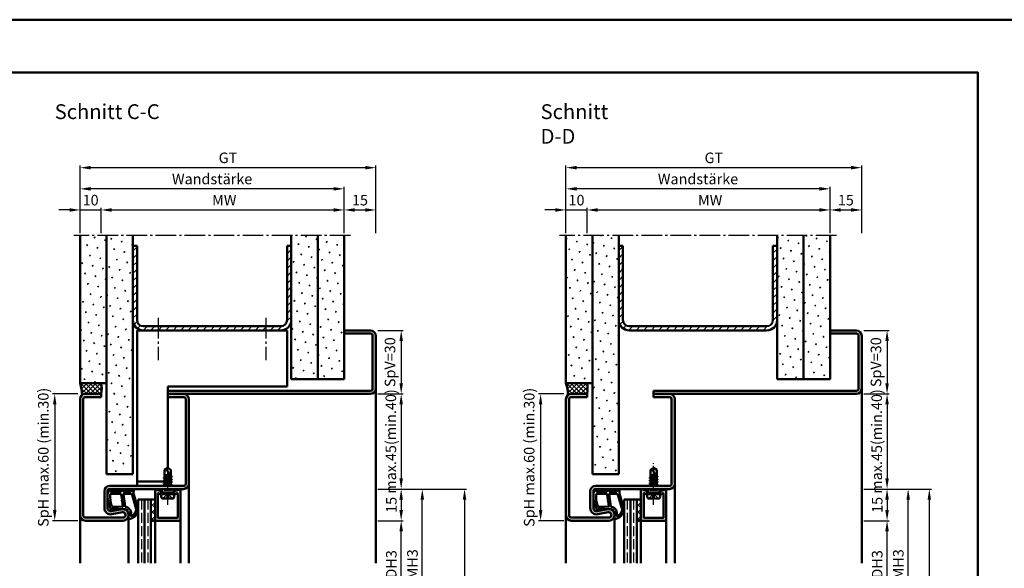
# Model space of a CAD drawing. Units: millimetres. Extents: x 0 to 3150, y -26 to 742.
# Drawn here: x 571 to 1038, y 483 to 742 of the extents above; entities that cross this region are included whole.
import ezdxf

# ---------------------------------------------------------------- set-up
doc = ezdxf.new("R2010")
doc.units = ezdxf.units.MM
for name, pattern in [('AM_DIN_F_W050', [6.25, 4.75, -1.5]), ('AM_DIN_G_W050', [13.75, 9.75, -1.5, 1, -1.5]), ('AM_DIN_G_W050x2', [6.875, 4.75, -0.875, 0.375, -0.875])]:
    doc.linetypes.add(name, pattern=pattern)
for name, color, linetype, lineweight in [('AM_0', 7, 'Continuous', 50), ('AM_1', 14, 'Continuous', 50), ('AM_3', 6, 'AM_DIN_F_W050', 25), ('AM_5', 3, 'Continuous', 25), ('AM_7', 4, 'AM_DIN_G_W050', 25), ('AM_8', 1, 'Continuous', 25), ('AM_BOR', 7, 'Continuous', 50)]:
    doc.layers.add(name, color=color, linetype=linetype, lineweight=lineweight)
doc.layers.add('AM_12', color=7, linetype='Continuous', lineweight=50, plot=False)
doc.styles.get("Standard").update_dxf_attribs({"font": 'ISOCP.SHX'})
doc.dimstyles.new('AM_DIN$0', dxfattribs={"dimtxt": 5, "dimasz": 5, "dimexe": 1, "dimexo": 1, "dimgap": 1.5, "dimtad": 1, "dimdsep": 46, "dimtxsty": 'Standard', "dimcen": 0, "dimclrd": 256, "dimclre": 256, "dimclrt": 2, "dimazin": 2, "dimtp": 0.1, "dimtm": 0.1, "dimtfac": 0.71, "dimtmove": 0, "dimatfit": 3, "dimfxl": 0, "dimlwd": -1, "dimlwe": -1, "dimarcsym": 0})
pattern_1 = [(45, (785, -570.0036), (-1.3148, 4.906903), [0.635, -4.445]), (135, (785.2245, -569.779), (-4.906903, 1.314801), [0.3175, -8.481318]), (135, (785.2806, -569.723), (-4.906903, 1.314801), [0.254, -8.544818]), (135, (785.1684, -569.8352), (-4.906903, 1.314801), [0.254, -8.544818]), (105, (785.3368, -569.667), (-4.906903, 1.3148), [0.2032, -4.8768]), (165, (785.1123, -569.8913), (-3.592102, -3.592102), [0.2032, -4.8768])]
pattern_2 = [(45, (-119.0536, 1030.9957), (-1.3148, 4.906903), [0.635, -4.445]), (135, (-118.829, 1031.2202), (-4.906903, 1.314801), [0.3175, -8.481318]), (135, (-118.773, 1031.2763), (-4.906903, 1.314801), [0.254, -8.544818]), (135, (-118.8852, 1031.164), (-4.906903, 1.314801), [0.254, -8.544818]), (105, (-118.717, 1031.3324), (-4.906903, 1.3148), [0.2032, -4.8768]), (165, (-118.9414, 1031.108), (-3.592102, -3.592102), [0.2032, -4.8768])]
pattern_3 = [(45, (-119.0536, 1030.9957), (-1.767767, 1.767767), [])]

# ---------------------------------------------------------------- blocks, each defined once
blk = doc.blocks.new('DIN_A3_BOS')
at = {"layer": 'AM_12'}
blk.add_lwpolyline([(0, 0), (420, 0), (420, 297), (0, 297)], close=True, dxfattribs=at)
at = {"layer": 'AM_BOR'}
blk.add_lwpolyline([(20, 10), (410, 10), (410, 287), (20, 287)], close=True, dxfattribs=at)
blk = doc.blocks.new('*D24')
at = {"layer": 'AM_5', "linetype": 'ByBlock'}
for p, q in [((971, 505.5), (983, 505.5)), ((982, 465.5), (982, 500.5)), ((971, 460.5), (983, 460.5))]:
    blk.add_line(p, q, dxfattribs=at)
at = {"layer": 'AM_5'}
for points in [[(981.17, 500.5), (982.83, 500.5), (982, 505.5)], [(981.17, 465.5), (982.83, 465.5), (982, 460.5)]]:
    blk.add_solid(points, dxfattribs=at)
at = {"layer": 'Defpoints', "color": 0}
for p in [(970, 505.5), (982, 505.5), (970, 460.5)]:
    blk.add_point(p, dxfattribs=at)
at = {"layer": 'AM_5', "color": 2, "insert": (977.97, 483), "char_height": 5, "attachment_point": 5, "rotation": 90}
blk.add_mtext('LDH3', dxfattribs=at)
blk = doc.blocks.new('*D25')
at = {"layer": 'AM_5', "linetype": 'ByBlock'}
for p, q in [((971, 520.5), (993, 520.5)), ((992, 450.5), (992, 515.5)), ((971, 445.5), (993, 445.5))]:
    blk.add_line(p, q, dxfattribs=at)
at = {"layer": 'AM_5'}
for points in [[(991.17, 515.5), (992.83, 515.5), (992, 520.5)], [(991.17, 450.5), (992.83, 450.5), (992, 445.5)]]:
    blk.add_solid(points, dxfattribs=at)
at = {"layer": 'Defpoints', "color": 0}
for p in [(970, 520.5), (992, 520.5), (970, 445.5)]:
    blk.add_point(p, dxfattribs=at)
at = {"layer": 'AM_5', "color": 2, "insert": (988, 483), "char_height": 5, "attachment_point": 5, "rotation": 90}
blk.add_mtext('FMH3', dxfattribs=at)
blk = doc.blocks.new('*D29')
at = {"layer": 'AM_5', "linetype": 'ByBlock'}
for p, q in [((971, 520.5), (1003, 520.5)), ((1002, 515.5), (1002, 300.5)), ((971, 295.5), (1003, 295.5))]:
    blk.add_line(p, q, dxfattribs=at)
at = {"layer": 'AM_5'}
for points in [[(1001.17, 515.5), (1002.83, 515.5), (1002, 520.5)], [(1001.17, 300.5), (1002.83, 300.5), (1002, 295.5)]]:
    blk.add_solid(points, dxfattribs=at)
at = {"layer": 'Defpoints', "color": 0}
for p in [(970, 520.5), (970, 295.5), (1002, 295.5)]:
    blk.add_point(p, dxfattribs=at)
at = {"layer": 'AM_5', "color": 2, "insert": (998, 408), "char_height": 5, "attachment_point": 5, "rotation": 90}
blk.add_mtext('FMH4', dxfattribs=at)
blk = doc.blocks.new('*D90')
at = {"layer": 'AM_5', "linetype": 'ByBlock'}
for p, q in [((741, 505.5), (753, 505.5)), ((752, 465.5), (752, 500.5)), ((741, 460.5), (753, 460.5))]:
    blk.add_line(p, q, dxfattribs=at)
at = {"layer": 'AM_5'}
for points in [[(751.17, 500.5), (752.83, 500.5), (752, 505.5)], [(751.17, 465.5), (752.83, 465.5), (752, 460.5)]]:
    blk.add_solid(points, dxfattribs=at)
at = {"layer": 'Defpoints', "color": 0}
for p in [(740, 505.5), (752, 505.5), (740, 460.5)]:
    blk.add_point(p, dxfattribs=at)
at = {"layer": 'AM_5', "color": 2, "insert": (747.97, 483), "char_height": 5, "attachment_point": 5, "rotation": 90}
blk.add_mtext('LDH3', dxfattribs=at)
blk = doc.blocks.new('*D91')
at = {"layer": 'AM_5', "linetype": 'ByBlock'}
for p, q in [((741, 520.5), (763, 520.5)), ((762, 450.5), (762, 515.5)), ((741, 445.5), (763, 445.5))]:
    blk.add_line(p, q, dxfattribs=at)
at = {"layer": 'AM_5'}
for points in [[(761.17, 515.5), (762.83, 515.5), (762, 520.5)], [(761.17, 450.5), (762.83, 450.5), (762, 445.5)]]:
    blk.add_solid(points, dxfattribs=at)
at = {"layer": 'Defpoints', "color": 0}
for p in [(740, 520.5), (762, 520.5), (740, 445.5)]:
    blk.add_point(p, dxfattribs=at)
at = {"layer": 'AM_5', "color": 2, "insert": (758, 483), "char_height": 5, "attachment_point": 5, "rotation": 90}
blk.add_mtext('FMH3', dxfattribs=at)
blk = doc.blocks.new('*D98')
at = {"layer": 'AM_5', "linetype": 'ByBlock'}
for p, q in [((741, 520.5), (783, 520.5)), ((782, 515.5), (782, 270.5)), ((741, 265.5), (783, 265.5))]:
    blk.add_line(p, q, dxfattribs=at)
at = {"layer": 'AM_5'}
for points in [[(781.17, 515.5), (782.83, 515.5), (782, 520.5)], [(781.17, 270.5), (782.83, 270.5), (782, 265.5)]]:
    blk.add_solid(points, dxfattribs=at)
at = {"layer": 'Defpoints', "color": 0}
for p in [(740, 520.5), (740, 265.5), (782, 265.5)]:
    blk.add_point(p, dxfattribs=at)
at = {"layer": 'AM_5', "color": 2, "insert": (778, 393), "char_height": 5, "attachment_point": 5, "rotation": 90}
blk.add_mtext('FMH', dxfattribs=at)
blk = doc.blocks.new('*D99')
at = {"layer": 'AM_5', "linetype": 'ByBlock'}
for p, q in [((600, 641.5), (600, 663.5)), ((720, 662.5), (605, 662.5)), ((725, 641.5), (725, 663.5))]:
    blk.add_line(p, q, dxfattribs=at)
at = {"layer": 'AM_5'}
for points in [[(605, 663.33), (605, 661.67), (600, 662.5)], [(720, 663.33), (720, 661.67), (725, 662.5)]]:
    blk.add_solid(points, dxfattribs=at)
at = {"layer": 'Defpoints', "color": 0}
for p in [(600, 662.5), (600, 640.5), (725, 640.5)]:
    blk.add_point(p, dxfattribs=at)
at = {"layer": 'AM_5', "color": 2, "insert": (662.5, 666.5), "char_height": 5, "attachment_point": 5}
blk.add_mtext('Wandstärke', dxfattribs=at)
blk = doc.blocks.new('*D100')
at = {"layer": 'AM_5', "linetype": 'ByBlock'}
for p, q in [((610, 641.5), (610, 653.5)), ((725, 641.5), (725, 653.5)), ((615, 652.5), (720, 652.5))]:
    blk.add_line(p, q, dxfattribs=at)
at = {"layer": 'AM_5'}
for points in [[(615, 653.33), (615, 651.67), (610, 652.5)], [(720, 653.33), (720, 651.67), (725, 652.5)]]:
    blk.add_solid(points, dxfattribs=at)
at = {"layer": 'Defpoints', "color": 0}
for p in [(725, 652.5), (610, 640.5), (725, 640.5)]:
    blk.add_point(p, dxfattribs=at)
at = {"layer": 'AM_5', "color": 2, "insert": (667.5, 656.5), "char_height": 5, "attachment_point": 5}
blk.add_mtext(' MW', dxfattribs=at)
blk = doc.blocks.new('*D101')
at = {"layer": 'AM_5', "linetype": 'ByBlock'}
for p, q in [((600, 641.5), (600, 673.5)), ((735, 672.5), (605, 672.5)), ((740, 641.5), (740, 673.5))]:
    blk.add_line(p, q, dxfattribs=at)
at = {"layer": 'AM_5'}
for points in [[(605, 673.33), (605, 671.67), (600, 672.5)], [(735, 673.33), (735, 671.67), (740, 672.5)]]:
    blk.add_solid(points, dxfattribs=at)
at = {"layer": 'Defpoints', "color": 0}
for p in [(600, 672.5), (600, 640.5), (740, 640.5)]:
    blk.add_point(p, dxfattribs=at)
at = {"layer": 'AM_5', "color": 2, "insert": (670, 676.51), "char_height": 5, "attachment_point": 5}
blk.add_mtext('GT', dxfattribs=at)
blk = doc.blocks.new('*D102')
at = {"layer": 'AM_5', "linetype": 'ByBlock'}
for p, q in [((600, 641.5), (600, 653.5)), ((610, 641.5), (610, 653.5)), ((595, 652.5), (590, 652.5)), ((600, 652.5), (610, 652.5)), ((615, 652.5), (620, 652.5))]:
    blk.add_line(p, q, dxfattribs=at)
at = {"layer": 'AM_5'}
for points in [[(595, 653.33), (595, 651.67), (600, 652.5)], [(615, 653.33), (615, 651.67), (610, 652.5)]]:
    blk.add_solid(points, dxfattribs=at)
at = {"layer": 'Defpoints', "color": 0}
for p in [(610, 652.5), (600, 640.5), (610, 640.5)]:
    blk.add_point(p, dxfattribs=at)
at = {"layer": 'AM_5', "color": 2, "insert": (605, 656.5), "char_height": 5, "attachment_point": 5}
blk.add_mtext('10', dxfattribs=at)
blk = doc.blocks.new('*D103')
at = {"layer": 'AM_5', "linetype": 'ByBlock'}
for p, q in [((725, 641.5), (725, 653.5)), ((740, 641.5), (740, 653.5)), ((730, 652.5), (735, 652.5))]:
    blk.add_line(p, q, dxfattribs=at)
at = {"layer": 'AM_5'}
for points in [[(730, 653.33), (730, 651.67), (725, 652.5)], [(735, 653.33), (735, 651.67), (740, 652.5)]]:
    blk.add_solid(points, dxfattribs=at)
at = {"layer": 'Defpoints', "color": 0}
for p in [(740, 652.5), (725, 640.5), (740, 640.5)]:
    blk.add_point(p, dxfattribs=at)
at = {"layer": 'AM_5', "color": 2, "insert": (732.5, 656.5), "char_height": 5, "attachment_point": 5}
blk.add_mtext('15', dxfattribs=at)
blk = doc.blocks.new('*D86')
at = {"layer": 'AM_5', "linetype": 'ByBlock'}
for p, q in [((599, 565.5), (587, 565.5)), ((588, 560.5), (588, 510.5)), ((599, 505.5), (587, 505.5))]:
    blk.add_line(p, q, dxfattribs=at)
at = {"layer": 'AM_5'}
for points in [[(587.17, 560.5), (588.83, 560.5), (588, 565.5)], [(587.17, 510.5), (588.83, 510.5), (588, 505.5)]]:
    blk.add_solid(points, dxfattribs=at)
at = {"layer": 'Defpoints', "color": 0}
for p in [(600, 565.5), (588, 505.5), (600, 505.5)]:
    blk.add_point(p, dxfattribs=at)
at = {"layer": 'AM_5', "color": 2, "insert": (583.25, 535.5), "char_height": 5, "attachment_point": 5, "rotation": 90}
blk.add_mtext('SpH max.60 (min.30)', dxfattribs=at)
blk = doc.blocks.new('*D87')
at = {"layer": 'AM_5', "linetype": 'ByBlock'}
for p, q in [((741, 565.5), (753, 565.5)), ((752, 560.5), (752, 525.5)), ((741, 520.5), (753, 520.5))]:
    blk.add_line(p, q, dxfattribs=at)
at = {"layer": 'AM_5'}
for points in [[(751.17, 560.5), (752.83, 560.5), (752, 565.5)], [(751.17, 525.5), (752.83, 525.5), (752, 520.5)]]:
    blk.add_solid(points, dxfattribs=at)
at = {"layer": 'Defpoints', "color": 0}
for p in [(740, 565.5), (740, 520.5), (752, 520.5)]:
    blk.add_point(p, dxfattribs=at)
at = {"layer": 'AM_5', "color": 2, "insert": (747.75, 543), "char_height": 5, "attachment_point": 5, "rotation": 90}
blk.add_mtext('max.45(min.40)', dxfattribs=at)
blk = doc.blocks.new('*D88')
at = {"layer": 'AM_5', "linetype": 'ByBlock'}
for p, q in [((741, 520.5), (753, 520.5)), ((752, 515.5), (752, 510.5)), ((741, 505.5), (753, 505.5))]:
    blk.add_line(p, q, dxfattribs=at)
at = {"layer": 'AM_5'}
for points in [[(751.17, 515.5), (752.83, 515.5), (752, 520.5)], [(751.17, 510.5), (752.83, 510.5), (752, 505.5)]]:
    blk.add_solid(points, dxfattribs=at)
at = {"layer": 'Defpoints', "color": 0}
for p in [(740, 520.5), (740, 505.5), (752, 505.5)]:
    blk.add_point(p, dxfattribs=at)
at = {"layer": 'AM_5', "color": 2, "insert": (748, 513), "char_height": 5, "attachment_point": 5, "rotation": 90}
blk.add_mtext('15', dxfattribs=at)
blk = doc.blocks.new('*D89')
at = {"layer": 'AM_5', "linetype": 'ByBlock'}
for p, q in [((741, 595.5), (753, 595.5)), ((752, 590.5), (752, 570.5)), ((741, 565.5), (753, 565.5))]:
    blk.add_line(p, q, dxfattribs=at)
at = {"layer": 'AM_5'}
for points in [[(751.17, 590.5), (752.83, 590.5), (752, 595.5)], [(751.17, 570.5), (752.83, 570.5), (752, 565.5)]]:
    blk.add_solid(points, dxfattribs=at)
at = {"layer": 'Defpoints', "color": 0}
for p in [(740, 595.5), (740, 565.5), (752, 565.5)]:
    blk.add_point(p, dxfattribs=at)
at = {"layer": 'AM_5', "color": 2, "insert": (747.37, 580.5), "char_height": 5, "attachment_point": 5, "rotation": 90}
blk.add_mtext('SpV=30', dxfattribs=at)
blk = doc.blocks.new('*D109')
at = {"layer": 'AM_5', "linetype": 'ByBlock'}
for p, q in [((830, 641.5), (830, 663.5)), ((950, 662.5), (835, 662.5)), ((955, 641.5), (955, 663.5))]:
    blk.add_line(p, q, dxfattribs=at)
at = {"layer": 'AM_5'}
for points in [[(835, 663.33), (835, 661.67), (830, 662.5)], [(950, 663.33), (950, 661.67), (955, 662.5)]]:
    blk.add_solid(points, dxfattribs=at)
at = {"layer": 'Defpoints', "color": 0}
for p in [(830, 662.5), (830, 640.5), (955, 640.5)]:
    blk.add_point(p, dxfattribs=at)
at = {"layer": 'AM_5', "color": 2, "insert": (892.5, 666.5), "char_height": 5, "attachment_point": 5}
blk.add_mtext('Wandstärke', dxfattribs=at)
blk = doc.blocks.new('*D110')
at = {"layer": 'AM_5', "linetype": 'ByBlock'}
for p, q in [((840, 641.5), (840, 653.5)), ((955, 641.5), (955, 653.5)), ((845, 652.5), (950, 652.5))]:
    blk.add_line(p, q, dxfattribs=at)
at = {"layer": 'AM_5'}
for points in [[(845, 653.33), (845, 651.67), (840, 652.5)], [(950, 653.33), (950, 651.67), (955, 652.5)]]:
    blk.add_solid(points, dxfattribs=at)
at = {"layer": 'Defpoints', "color": 0}
for p in [(955, 652.5), (840, 640.5), (955, 640.5)]:
    blk.add_point(p, dxfattribs=at)
at = {"layer": 'AM_5', "color": 2, "insert": (897.5, 656.5), "char_height": 5, "attachment_point": 5}
blk.add_mtext(' MW', dxfattribs=at)
blk = doc.blocks.new('*D111')
at = {"layer": 'AM_5', "linetype": 'ByBlock'}
for p, q in [((830, 641.5), (830, 673.5)), ((965, 672.5), (835, 672.5)), ((970, 641.5), (970, 673.5))]:
    blk.add_line(p, q, dxfattribs=at)
at = {"layer": 'AM_5'}
for points in [[(835, 673.33), (835, 671.67), (830, 672.5)], [(965, 673.33), (965, 671.67), (970, 672.5)]]:
    blk.add_solid(points, dxfattribs=at)
at = {"layer": 'Defpoints', "color": 0}
for p in [(830, 672.5), (830, 640.5), (970, 640.5)]:
    blk.add_point(p, dxfattribs=at)
at = {"layer": 'AM_5', "color": 2, "insert": (900, 676.51), "char_height": 5, "attachment_point": 5}
blk.add_mtext('GT', dxfattribs=at)
blk = doc.blocks.new('*D112')
at = {"layer": 'AM_5', "linetype": 'ByBlock'}
for p, q in [((830, 641.5), (830, 653.5)), ((840, 641.5), (840, 653.5)), ((825, 652.5), (820, 652.5)), ((830, 652.5), (840, 652.5)), ((845, 652.5), (850, 652.5))]:
    blk.add_line(p, q, dxfattribs=at)
at = {"layer": 'AM_5'}
for points in [[(825, 653.33), (825, 651.67), (830, 652.5)], [(845, 653.33), (845, 651.67), (840, 652.5)]]:
    blk.add_solid(points, dxfattribs=at)
at = {"layer": 'Defpoints', "color": 0}
for p in [(840, 652.5), (830, 640.5), (840, 640.5)]:
    blk.add_point(p, dxfattribs=at)
at = {"layer": 'AM_5', "color": 2, "insert": (835, 656.5), "char_height": 5, "attachment_point": 5}
blk.add_mtext('10', dxfattribs=at)
blk = doc.blocks.new('*D113')
at = {"layer": 'AM_5', "linetype": 'ByBlock'}
for p, q in [((955, 641.5), (955, 653.5)), ((970, 641.5), (970, 653.5)), ((960, 652.5), (965, 652.5))]:
    blk.add_line(p, q, dxfattribs=at)
at = {"layer": 'AM_5'}
for points in [[(960, 653.33), (960, 651.67), (955, 652.5)], [(965, 653.33), (965, 651.67), (970, 652.5)]]:
    blk.add_solid(points, dxfattribs=at)
at = {"layer": 'Defpoints', "color": 0}
for p in [(970, 652.5), (955, 640.5), (970, 640.5)]:
    blk.add_point(p, dxfattribs=at)
at = {"layer": 'AM_5', "color": 2, "insert": (962.5, 656.5), "char_height": 5, "attachment_point": 5}
blk.add_mtext('15', dxfattribs=at)
blk = doc.blocks.new('*D105')
at = {"layer": 'AM_5', "linetype": 'ByBlock'}
for p, q in [((829, 565.5), (817, 565.5)), ((818, 560.5), (818, 510.5)), ((829, 505.5), (817, 505.5))]:
    blk.add_line(p, q, dxfattribs=at)
at = {"layer": 'AM_5'}
for points in [[(817.17, 560.5), (818.83, 560.5), (818, 565.5)], [(817.17, 510.5), (818.83, 510.5), (818, 505.5)]]:
    blk.add_solid(points, dxfattribs=at)
at = {"layer": 'Defpoints', "color": 0}
for p in [(830, 565.5), (818, 505.5), (830, 505.5)]:
    blk.add_point(p, dxfattribs=at)
at = {"layer": 'AM_5', "color": 2, "insert": (813.25, 535.5), "char_height": 5, "attachment_point": 5, "rotation": 90}
blk.add_mtext('SpH max.60 (min.30)', dxfattribs=at)
blk = doc.blocks.new('*D106')
at = {"layer": 'AM_5', "linetype": 'ByBlock'}
for p, q in [((971, 565.5), (983, 565.5)), ((982, 560.5), (982, 525.5)), ((971, 520.5), (983, 520.5))]:
    blk.add_line(p, q, dxfattribs=at)
at = {"layer": 'AM_5'}
for points in [[(981.17, 560.5), (982.83, 560.5), (982, 565.5)], [(981.17, 525.5), (982.83, 525.5), (982, 520.5)]]:
    blk.add_solid(points, dxfattribs=at)
at = {"layer": 'Defpoints', "color": 0}
for p in [(970, 565.5), (970, 520.5), (982, 520.5)]:
    blk.add_point(p, dxfattribs=at)
at = {"layer": 'AM_5', "color": 2, "insert": (977.75, 543), "char_height": 5, "attachment_point": 5, "rotation": 90}
blk.add_mtext('max.45(min.40)', dxfattribs=at)
blk = doc.blocks.new('*D107')
at = {"layer": 'AM_5', "linetype": 'ByBlock'}
for p, q in [((971, 520.5), (983, 520.5)), ((982, 515.5), (982, 510.5)), ((971, 505.5), (983, 505.5))]:
    blk.add_line(p, q, dxfattribs=at)
at = {"layer": 'AM_5'}
for points in [[(981.17, 515.5), (982.83, 515.5), (982, 520.5)], [(981.17, 510.5), (982.83, 510.5), (982, 505.5)]]:
    blk.add_solid(points, dxfattribs=at)
at = {"layer": 'Defpoints', "color": 0}
for p in [(970, 520.5), (970, 505.5), (982, 505.5)]:
    blk.add_point(p, dxfattribs=at)
at = {"layer": 'AM_5', "color": 2, "insert": (978, 513), "char_height": 5, "attachment_point": 5, "rotation": 90}
blk.add_mtext('15', dxfattribs=at)
blk = doc.blocks.new('*D108')
at = {"layer": 'AM_5', "linetype": 'ByBlock'}
for p, q in [((971, 595.5), (983, 595.5)), ((982, 590.5), (982, 570.5)), ((971, 565.5), (983, 565.5))]:
    blk.add_line(p, q, dxfattribs=at)
at = {"layer": 'AM_5'}
for points in [[(981.17, 590.5), (982.83, 590.5), (982, 595.5)], [(981.17, 570.5), (982.83, 570.5), (982, 565.5)]]:
    blk.add_solid(points, dxfattribs=at)
at = {"layer": 'Defpoints', "color": 0}
for p in [(970, 595.5), (970, 565.5), (982, 565.5)]:
    blk.add_point(p, dxfattribs=at)
at = {"layer": 'AM_5', "color": 2, "insert": (977.38, 580.5), "char_height": 5, "attachment_point": 5, "rotation": 90}
blk.add_mtext('SpV=30', dxfattribs=at)

msp = doc.modelspace()

# ---------------------------------------------------------------- hatches: boundary and pattern name
at = {"layer": 'AM_8'}
h = msp.add_hatch(dxfattribs=at)
h.set_pattern_fill('SWAMP', color=256, scale=0.2, angle=45)
h.set_pattern_definition(pattern_1)
h.paths.add_polyline_path([(612.5, 640.5), (600, 640.5), (600, 570.5), (612.5, 570.5)])
h = msp.add_hatch(dxfattribs=at)
h.set_pattern_fill('SWAMP', color=256, scale=0.2, angle=45)
h.set_pattern_definition(pattern_2)
h.paths.add_polyline_path([(625, 640.5), (612.5, 640.5), (612.5, 527.5), (625, 527.5)])
h = msp.add_hatch(dxfattribs=at)
h.set_pattern_fill('SWAMP', color=256, scale=0.2, angle=45)
h.set_pattern_definition(pattern_1)
h.paths.add_polyline_path([(700, 572.5), (712.5, 572.5), (712.5, 640.5), (700, 640.5)])
h = msp.add_hatch(dxfattribs=at)
h.set_pattern_fill('SWAMP', color=256, scale=0.2, angle=45)
h.set_pattern_definition(pattern_1)
h.paths.add_polyline_path([(712.5, 572.5), (725, 572.5), (725, 640.5), (712.5, 640.5)])
h = msp.add_hatch(dxfattribs=at)
h.set_pattern_fill('SWAMP', color=256, scale=0.2, angle=45)
h.set_pattern_definition(pattern_1)
h.paths.add_polyline_path([(842.5, 640.5), (830, 640.5), (830, 570.5), (842.5, 570.5)])
h = msp.add_hatch(dxfattribs=at)
h.set_pattern_fill('SWAMP', color=256, scale=0.2, angle=45)
h.set_pattern_definition(pattern_2)
h.paths.add_polyline_path([(855, 640.5), (842.5, 640.5), (842.5, 527.5), (855, 527.5)])
h = msp.add_hatch(dxfattribs=at)
h.set_pattern_fill('SWAMP', color=256, scale=0.2, angle=45)
h.set_pattern_definition(pattern_1)
h.paths.add_polyline_path([(930, 572.5), (942.5, 572.5), (942.5, 640.5), (930, 640.5)])
h = msp.add_hatch(dxfattribs=at)
h.set_pattern_fill('SWAMP', color=256, scale=0.2, angle=45)
h.set_pattern_definition(pattern_1)
h.paths.add_polyline_path([(942.5, 572.5), (955, 572.5), (955, 640.5), (942.5, 640.5)])
h = msp.add_hatch(dxfattribs=at)
h.set_pattern_fill('_U', color=256, scale=2.5, angle=45, pattern_type=0)
h.set_pattern_definition(pattern_3)
h.paths.add_polyline_path([(700, 600.5), (700, 635.5), (698, 635.5), (698, 600.5, -0.4142136), (695, 597.5), (630, 597.5, -0.4142136), (627, 600.5), (627, 635.5), (625, 635.5), (625, 600.5, 0.4142136), (630, 595.5), (695, 595.5, 0.4142136)])
h = msp.add_hatch(dxfattribs=at)
h.set_pattern_fill('_U', color=256, scale=2.5, angle=45, pattern_type=0)
h.set_pattern_definition(pattern_3)
h.paths.add_polyline_path([(930, 600.5), (930, 635.5), (928, 635.5), (928, 600.5, -0.4142136), (925, 597.5), (860, 597.5, -0.4142136), (857, 600.5), (857, 635.5), (855, 635.5), (855, 600.5, 0.4142136), (860, 595.5), (925, 595.5, 0.4142136)])
h = msp.add_hatch(color=256, dxfattribs=at)
h.dxf.hatch_style = 1
h.paths.add_polyline_path([(737.5, 565.5, 0.4142136), (740, 568), (740, 593, 0.4142136), (737.5, 595.5), (725, 595.5), (725, 594), (737.5, 594, -0.4142136), (738.5, 593), (738.5, 568, -0.4142136), (737.5, 567), (641.5, 567), (641.5, 565.5)])
h = msp.add_hatch(color=256, dxfattribs=at)
h.dxf.hatch_style = 1
h.paths.add_polyline_path([(967.5, 565.5, 0.4142136), (970, 568), (970, 593, 0.4142136), (967.5, 595.5), (955, 595.5), (955, 594), (967.5, 594, -0.4142136), (968.5, 593), (968.5, 568, -0.4142136), (967.5, 567), (871.5, 567), (871.5, 565.5)])
h = msp.add_hatch(dxfattribs=at)
h.set_pattern_fill('_U', color=256, scale=1.5, angle=225, double=1, pattern_type=0)
h.set_pattern_definition([(225, (1575.5036, 1033.5), (1.0606602, -1.0606602), []), (315, (1575.5036, 1033.5), (1.0606602, 1.0606602), [])])
h.paths.add_polyline_path([(600, 570.5, -0.091514), (600.916, 564.934, -0.1732964), (602.5, 565.5), (610, 565.5, 0.0955284), (610, 570.5)])
h = msp.add_hatch(dxfattribs=at)
h.set_pattern_fill('_U', color=256, scale=1.5, angle=225, double=1, pattern_type=0)
h.set_pattern_definition([(225, (1805.5036, 1033.5), (1.0606602, -1.0606602), []), (315, (1805.5036, 1033.5), (1.0606602, 1.0606602), [])])
h.paths.add_polyline_path([(830, 570.5, -0.091514), (830.916, 564.934, -0.1732964), (832.5, 565.5), (840, 565.5, 0.0955284), (840, 570.5)])
h = msp.add_hatch(color=256, dxfattribs=at)
h.dxf.hatch_style = 1
h.paths.add_polyline_path([(601.5, 563, -0.4142136), (602.5, 564), (610, 564), (610, 565.5), (602.5, 565.5, 0.4142136), (600, 563), (600, 508, 0.4142136), (602.5, 505.5), (620.25, 505.5, 1.0968549), (619.745, 510.953), (614.775, 510.025, -0.4693847), (613, 511.5), (613, 519.5, -0.4142136), (614, 520.5), (649, 520.5, 0.4142136), (651.5, 523), (651.5, 563, 0.4142136), (649, 565.5), (641.5, 565.5), (641.5, 564), (649, 564, -0.4142136), (650, 563), (650, 523, -0.4142136), (649, 522), (614, 522, 0.4142136), (611.5, 519.5), (611.5, 511.5, 0.4693847), (615.051, 508.551), (620.021, 509.479, -1.0968549), (620.25, 507), (602.5, 507, -0.4142136), (601.5, 508)])
h = msp.add_hatch(color=256, dxfattribs=at)
h.dxf.hatch_style = 1
h.paths.add_polyline_path([(831.5, 563, -0.4142136), (832.5, 564), (840, 564), (840, 565.5), (832.5, 565.5, 0.4142136), (830, 563), (830, 508, 0.4142136), (832.5, 505.5), (850.25, 505.5, 1.0968549), (849.745, 510.953), (844.775, 510.025, -0.4693847), (843, 511.5), (843, 519.5, -0.4142136), (844, 520.5), (879, 520.5, 0.4142136), (881.5, 523), (881.5, 563, 0.4142136), (879, 565.5), (871.5, 565.5), (871.5, 564), (879, 564, -0.4142136), (880, 563), (880, 523, -0.4142136), (879, 522), (844, 522, 0.4142136), (841.5, 519.5), (841.5, 511.5, 0.4693847), (845.051, 508.551), (850.021, 509.479, -1.0968549), (850.25, 507), (832.5, 507, -0.4142136), (831.5, 508)])
h = msp.add_hatch(color=256, dxfattribs=at)
h.dxf.hatch_style = 1
h.paths.add_polyline_path([(638.219, 519.434, 0.1989124), (637.915, 519.667), (636.479, 520.052, -0.2437621), (636.275, 520.238, 0.837595), (635.5, 520.1), (635.5, 505.8, 0.4142136), (635.8, 505.5), (647.2, 505.5, 0.4142136), (647.5, 505.8), (647.5, 520.1, 0.837595), (646.725, 520.238, -0.2437621), (646.521, 520.052), (645.085, 519.667, 0.1989124), (644.781, 519.434), (644.617, 519.15, 0.1316525), (644.55, 518.9), (644.55, 518.5, 0.8242588), (645.514, 518.313, -0.23542), (645.714, 518.49), (645.822, 518.519, -0.4931454), (646.2, 518.229), (646.2, 507.1, -0.4142136), (645.9, 506.8), (637.1, 506.8, -0.4142136), (636.8, 507.1), (636.8, 518.229, -0.4931454), (637.178, 518.519), (637.286, 518.49, -0.23542), (637.486, 518.313, 0.8242588), (638.45, 518.5), (638.45, 518.9, 0.1316525), (638.383, 519.15)])
h = msp.add_hatch(color=256, dxfattribs=at)
h.dxf.hatch_style = 1
h.paths.add_polyline_path([(868.219, 519.434, 0.1989124), (867.915, 519.667), (866.479, 520.052, -0.2437621), (866.275, 520.238, 0.837595), (865.5, 520.1), (865.5, 505.8, 0.4142136), (865.8, 505.5), (877.2, 505.5, 0.4142136), (877.5, 505.8), (877.5, 520.1, 0.837595), (876.725, 520.238, -0.2437621), (876.521, 520.052), (875.085, 519.667, 0.1989124), (874.781, 519.434), (874.617, 519.15, 0.1316525), (874.55, 518.9), (874.55, 518.5, 0.8242588), (875.514, 518.313, -0.23542), (875.714, 518.49), (875.822, 518.519, -0.4931454), (876.2, 518.229), (876.2, 507.1, -0.4142136), (875.9, 506.8), (867.1, 506.8, -0.4142136), (866.8, 507.1), (866.8, 518.229, -0.4931454), (867.178, 518.519), (867.286, 518.49, -0.23542), (867.486, 518.313, 0.8242588), (868.45, 518.5), (868.45, 518.9, 0.1316525), (868.383, 519.15)])
h = msp.add_hatch(dxfattribs=at)
h.set_pattern_fill('_U', color=256, scale=2.3, angle=45, double=1, pattern_type=0)
h.set_pattern_definition([(45, (-128.5536, 1132.4957), (-1.6263456, 1.6263456), []), (135, (-128.5536, 1132.4957), (-1.6263456, -1.6263456), [])])
h.paths.add_polyline_path([(635.5, 515.5), (633.5, 515.5), (633.5, 505.5), (635.5, 505.5)])
h = msp.add_hatch(dxfattribs=at)
h.set_pattern_fill('_U', color=256, scale=2.3, angle=45, double=1, pattern_type=0)
h.set_pattern_definition([(45, (101.4464, 1132.4957), (-1.6263456, 1.6263456), []), (135, (101.4464, 1132.4957), (-1.6263456, -1.6263456), [])])
h.paths.add_polyline_path([(865.5, 515.5), (863.5, 515.5), (863.5, 505.5), (865.5, 505.5)])

# ---------------------------------------------------------------- linework, layer by layer
at = {"layer": 'AM_0'}
for p, q in [((600, 570.5), (600, 640.5)), ((612.5, 527.5), (612.5, 640.5)), ((625, 527.5), (625, 640.5)), ((700, 572.5), (700, 640.5)), ((712.5, 572.5), (712.5, 640.5)), ((725, 572.5), (725, 640.5)), ((830, 570.5), (830, 640.5)), ((842.5, 527.5), (842.5, 640.5)), ((855, 527.5), (855, 640.5)), ((930, 572.5), (930, 640.5)), ((942.5, 572.5), (942.5, 640.5)), ((955, 572.5), (955, 640.5)), ((625, 635.5), (627, 635.5)), ((627, 600.5), (627, 635.5)), ((698, 600.5), (698, 635.5)), ((698, 635.5), (700, 635.5)), ((855, 635.5), (857, 635.5)), ((857, 600.5), (857, 635.5)), ((928, 600.5), (928, 635.5)), ((928, 635.5), (930, 635.5)), ((630, 597.5), (695, 597.5)), ((860, 597.5), (925, 597.5)), ((627, 595.5), (698, 595.5)), ((627, 595.5), (627, 522)), ((698, 569), (698, 595.5)), ((725, 595.5), (737.5, 595.5)), ((725, 594), (737.5, 594)), ((738.5, 593), (738.5, 568)), ((740, 593), (740, 568)), ((860, 595.5), (925, 595.5)), ((955, 595.5), (967.5, 595.5)), ((955, 594), (967.5, 594)), ((968.5, 593), (968.5, 568)), ((970, 593), (970, 568)), ((600, 570.5), (612.5, 570.5)), ((641.5, 569), (698, 569)), ((641.5, 530.5), (641.5, 569)), ((700, 572.5), (725, 572.5)), ((830, 570.5), (842.5, 570.5)), ((930, 572.5), (955, 572.5)), ((610, 565.5), (602.5, 565.5)), ((610, 564), (602.5, 564)), ((610, 565.5), (610, 564)), ((737.5, 567), (641.5, 567)), ((737.5, 565.5), (641.5, 565.5)), ((641.5, 564), (649, 564)), ((840, 565.5), (832.5, 565.5)), ((840, 564), (832.5, 564)), ((840, 565.5), (840, 564)), ((871.5, 564), (871.5, 567)), ((967.5, 567), (871.5, 567)), ((967.5, 565.5), (871.5, 565.5)), ((871.5, 564), (879, 564)), ((600, 508), (600, 563)), ((601.5, 563), (601.5, 508)), ((650, 563), (650, 523)), ((651.5, 563), (651.5, 523)), ((830, 508), (830, 563)), ((831.5, 563), (831.5, 508)), ((880, 563), (880, 523)), ((881.5, 563), (881.5, 523)), ((612.5, 527.5), (625, 527.5)), ((641.5, 530.5), (640, 529.599)), ((640, 525.985), (640, 529.599)), ((640, 527), (642.441, 527)), ((642.701, 526.502), (640, 526.953)), ((640, 526.771), (642.886, 526.145)), ((643, 525.927), (641.162, 529.456)), ((641.313, 527), (642.585, 526.725)), ((641.5, 530.5), (643, 529.599)), ((643, 526.635), (643, 529.599)), ((842.5, 527.5), (855, 527.5)), ((871.5, 530.5), (870, 529.599)), ((870, 525.985), (870, 529.599)), ((870, 527), (872.441, 527)), ((872.701, 526.502), (870, 526.953)), ((870, 526.771), (872.886, 526.145)), ((873, 525.927), (871.162, 529.456)), ((871.313, 527), (872.585, 526.725)), ((871.5, 530.5), (873, 529.599)), ((873, 526.635), (873, 529.599)), ((640, 524), (627, 524)), ((643.394, 522.486), (639.593, 523.119)), ((643.394, 525.086), (639.606, 525.719)), ((643.394, 523.786), (639.606, 524.419)), ((639.618, 523.171), (640, 523.392)), ((639.618, 523.084), (640, 522.864)), ((639.63, 525.771), (640, 525.985)), ((639.63, 525.684), (640, 525.471)), ((639.63, 524.471), (640, 524.685)), ((639.63, 524.384), (640, 524.171)), ((639.854, 522), (640, 522.085)), ((640, 525.985), (643, 525.335)), ((640, 525.471), (643, 524.821)), ((640, 524.685), (640, 525.471)), ((640, 524.685), (643, 524.035)), ((640, 524.171), (643, 523.521)), ((640, 523.392), (640, 524.171)), ((640, 523.392), (643, 522.735)), ((640, 522.864), (643, 522.221)), ((640, 522.085), (640, 522.864)), ((640, 522.085), (640.375, 522)), ((643.37, 526.421), (643, 526.635)), ((643.37, 526.334), (643, 526.121)), ((643, 525.335), (643, 526.121)), ((643.37, 525.121), (643, 525.335)), ((643.37, 525.034), (643, 524.821)), ((643, 524.035), (643, 524.821)), ((643.37, 523.821), (643, 524.035)), ((643.37, 523.734), (643, 523.521)), ((643, 522.735), (643, 523.521)), ((643.37, 522.521), (643, 522.735)), ((643.37, 522.434), (643, 522.221)), ((643, 522), (643, 522.221)), ((643.37, 526.421), (643.045, 526.609)), ((873.394, 522.486), (869.593, 523.119)), ((873.394, 525.086), (869.606, 525.719)), ((873.394, 523.786), (869.606, 524.419)), ((869.618, 523.171), (870, 523.392)), ((869.618, 523.084), (870, 522.864)), ((869.63, 525.771), (870, 525.985)), ((869.63, 525.684), (870, 525.471)), ((869.63, 524.471), (870, 524.685)), ((869.63, 524.384), (870, 524.171)), ((869.854, 522), (870, 522.085)), ((870, 525.985), (873, 525.335)), ((870, 525.471), (873, 524.821)), ((870, 524.685), (870, 525.471)), ((870, 524.685), (873, 524.035)), ((870, 524.171), (873, 523.521)), ((870, 523.392), (870, 524.171)), ((870, 523.392), (873, 522.735)), ((870, 522.864), (873, 522.221)), ((870, 522.085), (870, 522.864)), ((870, 522.085), (870.375, 522)), ((873.37, 526.421), (873, 526.635)), ((873.37, 526.334), (873, 526.121)), ((873, 525.335), (873, 526.121)), ((873.37, 525.121), (873, 525.335)), ((873.37, 525.034), (873, 524.821)), ((873, 524.035), (873, 524.821)), ((873.37, 523.821), (873, 524.035)), ((873.37, 523.734), (873, 523.521)), ((873, 522.735), (873, 523.521)), ((873.37, 522.521), (873, 522.735)), ((873.37, 522.434), (873, 522.221)), ((873, 522), (873, 522.221)), ((873.37, 526.421), (873.045, 526.609)), ((611.5, 511.5), (611.5, 519.5)), ((613, 511.5), (613, 519.5)), ((649, 522), (614, 522)), ((649, 520.5), (614, 520.5)), ((635.5, 520.1), (635.5, 505.5)), ((636.479, 520.052), (637.915, 519.667)), ((636.8, 507.1), (636.8, 518.229)), ((637.178, 518.519), (637.286, 518.49)), ((638.383, 519.15), (638.219, 519.434)), ((638.25, 518), (638.77, 518.9)), ((644.75, 518), (638.25, 518)), ((638.25, 518), (638.57, 516.402)), ((638.45, 518.9), (638.45, 518.5)), ((638.77, 518.9), (638.77, 520.5)), ((644.23, 518.9), (638.77, 518.9)), ((644.23, 518.9), (644.23, 520.5)), ((644.75, 518), (644.23, 518.9)), ((644.75, 518), (644.43, 516.402)), ((644.55, 518.9), (644.55, 518.5)), ((644.617, 519.15), (644.781, 519.434)), ((646.521, 520.052), (645.085, 519.667)), ((645.822, 518.519), (645.714, 518.49)), ((646.2, 507.1), (646.2, 518.229)), ((647.5, 505.8), (647.5, 520.1)), ((841.5, 511.5), (841.5, 519.5)), ((843, 511.5), (843, 519.5)), ((879, 522), (844, 522)), ((879, 520.5), (844, 520.5)), ((865.5, 520.1), (865.5, 505.5)), ((866.479, 520.052), (867.915, 519.667)), ((866.8, 507.1), (866.8, 518.229)), ((867.178, 518.519), (867.286, 518.49)), ((868.383, 519.15), (868.219, 519.434)), ((868.25, 518), (868.77, 518.9)), ((874.75, 518), (868.25, 518)), ((868.25, 518), (868.57, 516.402)), ((868.45, 518.9), (868.45, 518.5)), ((868.77, 518.9), (868.77, 520.5)), ((874.23, 518.9), (868.77, 518.9)), ((874.23, 518.9), (874.23, 520.5)), ((874.75, 518), (874.23, 518.9)), ((874.75, 518), (874.43, 516.402)), ((874.55, 518.9), (874.55, 518.5)), ((874.617, 519.15), (874.781, 519.434)), ((876.521, 520.052), (875.085, 519.667)), ((875.822, 518.519), (875.714, 518.49)), ((876.2, 507.1), (876.2, 518.229)), ((877.5, 505.8), (877.5, 520.1)), ((627.5, 515.5), (627.5, 485.5)), ((627.5, 515.5), (635.5, 515.5)), ((630.5, 515.5), (630.5, 485.5)), ((633.5, 515.5), (633.5, 485.5)), ((639.06, 516), (643.94, 516)), ((857.5, 515.5), (857.5, 485.5)), ((857.5, 515.5), (865.5, 515.5)), ((860.5, 515.5), (860.5, 485.5)), ((863.5, 515.5), (863.5, 485.5)), ((869.06, 516), (873.94, 516)), ((619.745, 510.953), (614.775, 510.025)), ((620.021, 509.479), (615.051, 508.551)), ((849.745, 510.953), (844.775, 510.025)), ((850.021, 509.479), (845.051, 508.551)), ((602.5, 507), (620.25, 507)), ((602.5, 505.5), (620.25, 505.5)), ((633.5, 505.5), (635.5, 505.5)), ((635.8, 505.5), (647.2, 505.5)), ((645.9, 506.8), (637.1, 506.8)), ((832.5, 507), (850.25, 507)), ((832.5, 505.5), (850.25, 505.5)), ((863.5, 505.5), (865.5, 505.5)), ((865.8, 505.5), (877.2, 505.5)), ((875.9, 506.8), (867.1, 506.8))]:
    msp.add_line(p, q, dxfattribs=at)
for centre, radius, start, end in [((630, 600.5), 5, 180, 270), ((630, 600.5), 3, 180, 270), ((695, 600.5), 5, 270, 0), ((695, 600.5), 3, 270, 0), ((860, 600.5), 5, 180, 270), ((860, 600.5), 3, 180, 270), ((925, 600.5), 5, 270, 0), ((925, 600.5), 3, 270, 0), ((737.5, 593), 2.5, 0, 90), ((737.5, 593), 1, 0, 90), ((967.5, 593), 2.5, 0, 90), ((967.5, 593), 1, 0, 90), ((585.38, 565.236), 15.539, 358.88431, 19.79952), ((597.034, 568), 13.205, 349.08637, 10.91363), ((815.38, 565.236), 15.539, 358.88431, 19.79952), ((827.034, 568), 13.205, 349.08637, 10.91363), ((602.5, 563), 2.5, 90, 180), ((602.5, 563), 1, 90, 180), ((649, 563), 2.5, 0, 90), ((649, 563), 1, 0, 90), ((737.5, 568), 1, 270, 0), ((737.5, 568), 2.5, 270, 0), ((832.5, 563), 2.5, 90, 180), ((832.5, 563), 1, 90, 180), ((879, 563), 2.5, 0, 90), ((879, 563), 1, 0, 90), ((967.5, 568), 1, 270, 0), ((967.5, 568), 2.5, 270, 0), ((640.787, 531.214), 1.797, 244.0111, 282.02222), ((643.486, 529.279), 2.331, 148.42638, 175.64327), ((870.787, 531.214), 1.797, 244.0111, 282.02222), ((873.486, 529.279), 2.331, 148.42638, 175.64327), ((639.643, 523.128), 0.05, 120, 240), ((639.655, 525.728), 0.05, 120, 240), ((639.655, 524.428), 0.05, 120, 240), ((643.345, 526.378), 0.05, 300, 60), ((643.345, 525.078), 0.05, 300, 60), ((643.345, 523.778), 0.05, 300, 60), ((643.345, 522.478), 0.05, 300, 60), ((649, 523), 2.5, 270, 0), ((649, 523), 1, 270, 0), ((869.643, 523.128), 0.05, 120, 240), ((869.655, 525.728), 0.05, 120, 240), ((869.655, 524.428), 0.05, 120, 240), ((873.345, 526.378), 0.05, 300, 60), ((873.345, 525.078), 0.05, 300, 60), ((873.345, 523.778), 0.05, 300, 60), ((873.345, 522.478), 0.05, 300, 60), ((879, 523), 2.5, 270, 0), ((879, 523), 1, 270, 0), ((614, 519.5), 2.5, 90, 180), ((614, 519.5), 1, 90, 180), ((635.9, 520.1), 0.4, 20.2025, 180), ((636.557, 520.342), 0.3, 200.2025, 255), ((637.1, 518.229), 0.3, 75, 180), ((637.208, 518.2), 0.3, 22.01059, 75), ((637.95, 518.5), 0.5, 202.01059, 0), ((637.786, 519.184), 0.5, 30, 75), ((637.95, 518.9), 0.5, 0, 30), ((645.05, 518.9), 0.5, 150, 180), ((645.05, 518.5), 0.5, 180, 337.98941), ((645.214, 519.184), 0.5, 105, 150), ((645.792, 518.2), 0.3, 105, 157.98941), ((645.9, 518.229), 0.3, 0, 105), ((646.443, 520.342), 0.3, 285, 339.7975), ((647.1, 520.1), 0.4, 0, 159.7975), ((844, 519.5), 2.5, 90, 180), ((844, 519.5), 1, 90, 180), ((865.9, 520.1), 0.4, 20.2025, 180), ((866.557, 520.342), 0.3, 200.2025, 255), ((867.1, 518.229), 0.3, 75, 180), ((867.208, 518.2), 0.3, 22.01059, 75), ((867.95, 518.5), 0.5, 202.01059, 0), ((867.786, 519.184), 0.5, 30, 75), ((867.95, 518.9), 0.5, 0, 30), ((875.05, 518.9), 0.5, 150, 180), ((875.05, 518.5), 0.5, 180, 337.98941), ((875.214, 519.184), 0.5, 105, 150), ((875.792, 518.2), 0.3, 105, 157.98941), ((875.9, 518.229), 0.3, 0, 105), ((876.443, 520.342), 0.3, 285, 339.7975), ((877.1, 520.1), 0.4, 0, 159.7975), ((639.06, 516.5), 0.5, 191.30993, 270), ((643.94, 516.5), 0.5, 270, 348.69007), ((869.06, 516.5), 0.5, 191.30993, 270), ((873.94, 516.5), 0.5, 270, 348.69007), ((614.5, 511.5), 3, 180, 280.57858), ((614.5, 511.5), 1.5, 180, 280.57858), ((620.25, 508.25), 2.75, 270, 100.57858), ((620.25, 508.25), 1.25, 270, 100.57858), ((844.5, 511.5), 3, 180, 280.57858), ((844.5, 511.5), 1.5, 180, 280.57858), ((850.25, 508.25), 2.75, 270, 100.57858), ((850.25, 508.25), 1.25, 270, 100.57858), ((602.5, 508), 2.5, 180, 270), ((602.5, 508), 1, 180, 270), ((635.8, 505.8), 0.3, 180, 270), ((637.1, 507.1), 0.3, 180, 270), ((645.9, 507.1), 0.3, 270, 0), ((647.2, 505.8), 0.3, 270, 0), ((832.5, 508), 2.5, 180, 270), ((832.5, 508), 1, 180, 270), ((865.8, 505.8), 0.3, 180, 270), ((867.1, 507.1), 0.3, 180, 270), ((875.9, 507.1), 0.3, 270, 0), ((877.2, 505.8), 0.3, 270, 0)]:
    msp.add_arc(centre, radius, start, end, dxfattribs=at)
at = {"layer": 'AM_1'}
for p, q in [((740, 568), (740, 485.5)), ((970, 568), (970, 485.5)), ((651.5, 523), (651.5, 485.5)), ((881.5, 523), (881.5, 485.5)), ((623, 508.25), (623, 485.5)), ((853, 508.25), (853, 485.5)), ((600, 485.5), (600, 508)), ((635.5, 505.5), (635.5, 485.5)), ((647.5, 505.8), (647.5, 485.5)), ((830, 485.5), (830, 508)), ((865.5, 505.5), (865.5, 485.5)), ((877.5, 505.8), (877.5, 485.5))]:
    msp.add_line(p, q, dxfattribs=at)
for points in [[(613.95, 520.35, -0.8225617), (614.502, 520.147), (614.328, 519.297), (619.295, 519.297), (620.169, 520.419, -0.7467354), (620.491, 520.324), (620.506, 519.297), (623.956, 519.297, 0.2039215), (624.316, 519.451), (625.262, 520.438, -0.8105302), (625.594, 520.231), (625.559, 520.132, 0.1645), (625.37, 518.458), (627.458, 511.152, -0.0661149), (627.483, 510.305, -0.2820378), (623.828, 506.443, -0.1590275), (622.785, 506.541, -0.3764163), (622.676, 506.782), (623.155, 508.199, 0.3762127), (621.36, 511.014), (615.246, 511.294), (615.422, 510.672, -0.7987948), (614.815, 510.465, -0.1245897), (613.007, 517.739, -0.1623187)], [(614.745, 518.247), (619.203, 518.247, -0.3782425), (619.501, 517.985), (619.871, 515.328, -0.236068), (619.841, 515.243), (619.733, 515.139, 0.5), (619.753, 514.981), (619.884, 514.906, -0.236068), (619.933, 514.832), (620.285, 512.27, -0.4511235), (620.136, 512.101), (615.381, 512.286, -0.3316729), (614.902, 512.643, -0.0849517), (614.245, 517.749, -0.4135048)], [(620.73, 518.247), (623.942, 518.247, -0.3015522), (624.633, 517.789), (626.581, 510.932, -0.0278584), (626.606, 510.51, -0.2581461), (624.251, 507.696, -0.6319644), (624.017, 507.96, 0.4552489), (621.493, 512.101, -0.3823944), (621.292, 512.276), (620.507, 517.995, -0.4511235)], [(843.95, 520.35, -0.8225617), (844.502, 520.147), (844.328, 519.297), (849.295, 519.297), (850.169, 520.419, -0.7467354), (850.491, 520.324), (850.506, 519.297), (853.956, 519.297, 0.2039215), (854.316, 519.451), (855.262, 520.438, -0.8105302), (855.594, 520.231), (855.559, 520.132, 0.1645), (855.37, 518.458), (857.458, 511.152, -0.0661149), (857.483, 510.305, -0.2820378), (853.828, 506.443, -0.1590275), (852.785, 506.541, -0.3764163), (852.676, 506.782), (853.155, 508.199, 0.3762127), (851.36, 511.014), (845.246, 511.294), (845.422, 510.672, -0.7987948), (844.815, 510.465, -0.1245897), (843.007, 517.739, -0.1623187)], [(844.745, 518.247), (849.203, 518.247, -0.3782425), (849.501, 517.985), (849.871, 515.328, -0.236068), (849.841, 515.243), (849.733, 515.139, 0.5), (849.753, 514.981), (849.884, 514.906, -0.236068), (849.933, 514.832), (850.285, 512.27, -0.4511235), (850.136, 512.101), (845.381, 512.286, -0.3316729), (844.902, 512.643, -0.0849517), (844.245, 517.749, -0.4135048)], [(850.73, 518.247), (853.942, 518.247, -0.3015522), (854.633, 517.789), (856.581, 510.932, -0.0278584), (856.606, 510.51, -0.2581461), (854.251, 507.696, -0.6319644), (854.017, 507.96, 0.4552489), (851.493, 512.101, -0.3823944), (851.292, 512.276), (850.507, 517.995, -0.4511235)]]:
    msp.add_lwpolyline(points, format="xyb", close=True, dxfattribs=at)
at = {"layer": 'AM_3'}
for p, q in [((639.2, 516), (641.5, 518.3)), ((639.77, 520), (639.27, 520.5)), ((639.77, 520), (643.23, 520)), ((640, 520.5), (640, 520)), ((641.17, 517.97), (641.83, 517.97)), ((641.17, 516), (641.17, 517.97)), ((643.8, 516), (641.5, 518.3)), ((641.83, 517.97), (641.83, 516)), ((643, 520.5), (643, 520)), ((643.23, 520), (643.73, 520.5)), ((869.2, 516), (871.5, 518.3)), ((869.77, 520), (869.27, 520.5)), ((869.77, 520), (873.23, 520)), ((870, 520.5), (870, 520)), ((871.17, 517.97), (871.83, 517.97)), ((871.17, 516), (871.17, 517.97)), ((873.8, 516), (871.5, 518.3)), ((871.83, 517.97), (871.83, 516)), ((873, 520.5), (873, 520)), ((873.23, 520), (873.73, 520.5)), ((629, 515.5), (629, 485.5)), ((632, 515.5), (632, 485.5)), ((859, 515.5), (859, 485.5)), ((862, 515.5), (862, 485.5))]:
    msp.add_line(p, q, dxfattribs=at)
at = {"layer": 'AM_7'}
for p, q in [((728, 640.5), (597, 640.5)), ((958, 640.5), (827, 640.5)), ((637, 601.5), (637, 581.5)), ((688, 601.5), (688, 581.5))]:
    msp.add_line(p, q, dxfattribs=at)
at = {"layer": 'AM_7', "linetype": 'AM_DIN_G_W050x2'}
for p, q in [((641.5, 513), (641.5, 533.5)), ((871.5, 513), (871.5, 533.5))]:
    msp.add_line(p, q, dxfattribs=at)

# ---------------------------------------------------------------- block references
at = {"layer": 'AM_0', "lineweight": 0, "xscale": 2.5, "yscale": 2.5, "zscale": 2.5}
msp.add_blockref('DIN_A3_BOS', (0, 0), dxfattribs=at)

# ---------------------------------------------------------------- texts
at = {"layer": 'AM_0', "char_height": 7, "width": 50, "attachment_point": 1}
for s, insert in [('Schnitt C-C', (588, 702.5)), ('Schnitt D-D', (818, 702.5))]:
    msp.add_mtext(s, dxfattribs=dict(at, insert=insert))

# ---------------------------------------------------------------- dimensions: what is measured, and where the dimension line sits
at = {"layer": 'AM_5'}
for base, p1, p2, angle, text, picture, middle in [((600, 672.5), (740, 640.5), (600, 640.5), 180, 'GT', '*D101', (670, 676.509)), ((830, 672.5), (970, 640.5), (830, 640.5), 180, 'GT', '*D111', (900, 676.509)), ((600, 662.5), (725, 640.5), (600, 640.5), 180, 'Wandstärke', '*D99', (662.5, 666.5)), ((830, 662.5), (955, 640.5), (830, 640.5), 180, 'Wandstärke', '*D109', (892.5, 666.5)), ((752, 565.5), (740, 595.5), (740, 565.5), 270, 'SpV=<>', '*D89', (747.375, 580.5)), ((982, 565.5), (970, 595.5), (970, 565.5), 270, 'SpV=<>', '*D108', (977.375, 580.5)), ((588, 505.5), (600, 565.5), (600, 505.5), 270, 'SpH max.<> (min.30)', '*D86', (583.25, 535.5)), ((752, 520.5), (740, 565.5), (740, 520.5), 270, 'max.<>(min.40)', '*D87', (747.75, 543)), ((818, 505.5), (830, 565.5), (830, 505.5), 270, 'SpH max.<> (min.30)', '*D105', (813.25, 535.5)), ((982, 520.5), (970, 565.5), (970, 520.5), 270, 'max.<>(min.40)', '*D106', (977.75, 543)), ((762, 520.5), (740, 445.5), (740, 520.5), 90, 'FMH3', '*D91', (758, 483)), ((782, 265.5), (740, 520.5), (740, 265.5), 90, 'FMH', '*D98', (778, 393)), ((992, 520.5), (970, 445.5), (970, 520.5), 90, 'FMH3', '*D25', (988, 483)), ((1002, 295.5), (970, 520.5), (970, 295.5), 90, 'FMH4', '*D29', (998, 408)), ((752, 505.5), (740, 460.5), (740, 505.5), 90, 'LDH3', '*D90', (747.965, 483)), ((982, 505.5), (970, 460.5), (970, 505.5), 90, 'LDH3', '*D24', (977.965, 483))]:
    dim = msp.add_linear_dim(base=base, p1=p1, p2=p2, angle=angle, text=text, dimstyle='AM_DIN$0', dxfattribs=at)
    dim.commit()
    dim.dimension.update_dxf_attribs({"geometry": picture, "text_midpoint": middle})
for base, p1, p2, picture, middle in [((725, 652.5), (610, 640.5), (725, 640.5), '*D100', (667.5, 656.5)), ((955, 652.5), (840, 640.5), (955, 640.5), '*D110', (897.5, 656.5))]:
    dim = msp.add_linear_dim(base=base, p1=p1, p2=p2, text=' MW', dimstyle='AM_DIN$0', dxfattribs=at)
    dim.commit()
    dim.dimension.update_dxf_attribs({"geometry": picture, "text_midpoint": middle})
for base, p1, p2, picture, middle in [((610, 652.5), (600, 640.5), (610, 640.5), '*D102', (605, 656.5)), ((740, 652.5), (725, 640.5), (740, 640.5), '*D103', (732.5, 656.5)), ((840, 652.5), (830, 640.5), (840, 640.5), '*D112', (835, 656.5)), ((970, 652.5), (955, 640.5), (970, 640.5), '*D113', (962.5, 656.5))]:
    dim = msp.add_linear_dim(base=base, p1=p1, p2=p2, dimstyle='AM_DIN$0', dxfattribs=at)
    dim.commit()
    dim.dimension.update_dxf_attribs({"geometry": picture, "text_midpoint": middle})
for base, p1, p2, picture, middle in [((752, 505.5), (740, 520.5), (740, 505.5), '*D88', (748, 513)), ((982, 505.5), (970, 520.5), (970, 505.5), '*D107', (978, 513))]:
    dim = msp.add_linear_dim(base=base, p1=p1, p2=p2, angle=270, dimstyle='AM_DIN$0', dxfattribs=at)
    dim.commit()
    dim.dimension.update_dxf_attribs({"geometry": picture, "text_midpoint": middle})

doc.saveas('drawing.dxf')
